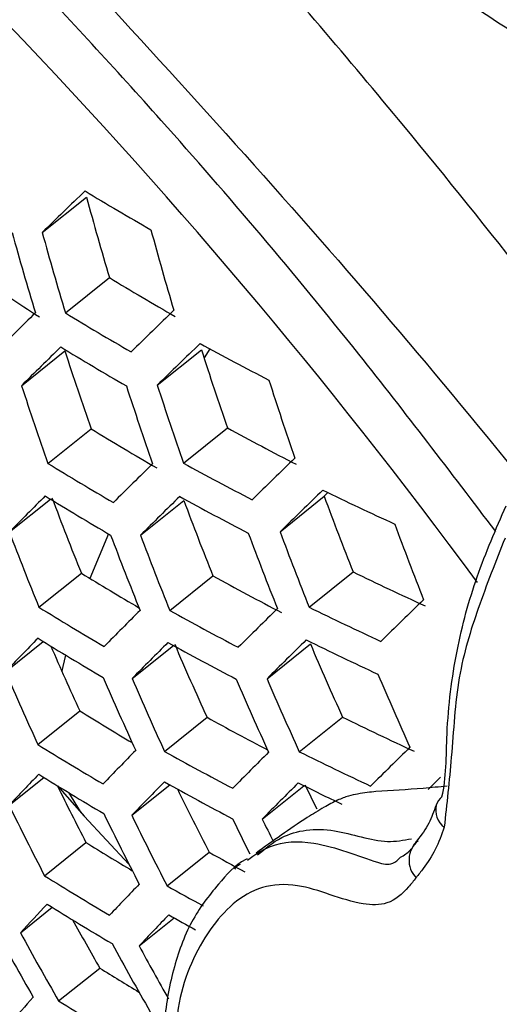
# Model space of a CAD drawing. Units: millimetres. Extents: x 69 to 1126, y 56 to 792.
# Drawn here: x 919 to 923, y 231 to 240 of the extents above; entities that cross this region are included whole.
import ezdxf

# ---------------------------------------------------------------- set-up
doc = ezdxf.new("R2010")
doc.units = ezdxf.units.MM

msp = doc.modelspace()

# ---------------------------------------------------------------- linework, layer by layer
at = {"color": 7, "linetype": 'Continuous', "lineweight": 25}
for p, q in [((919.0643, 238.4648), (919.4805, 238.7984)), ((919.282, 237.7098), (919.6954, 238.0412)), ((918.8698, 237.0256), (919.2773, 237.3523)), ((920.1461, 237.0301), (920.5612, 237.3629)), ((920.639, 237.3714), (920.5858, 237.2861)), ((919.1183, 236.2953), (919.5236, 236.6203)), ((920.3921, 236.2978), (920.8049, 236.6288)), ((921.3002, 235.6533), (921.7154, 235.9862)), ((921.7154, 235.9862), (921.7506, 236.0205)), ((918.7557, 235.6509), (919.1412, 235.96)), ((919.9883, 235.6203), (920.3954, 235.9467)), ((919.6887, 235.6328), (919.513, 235.2143)), ((919.0335, 234.9441), (919.4322, 235.2638)), ((921.5741, 234.9434), (921.9875, 235.2748)), ((920.2644, 234.9121), (920.6697, 235.2371)), ((918.7178, 234.3373), (919.0732, 234.6222)), ((921.1777, 234.2719), (921.5854, 234.5987)), ((919.9095, 234.2739), (920.2973, 234.5848)), ((919.0237, 233.653), (919.4172, 233.9685)), ((920.2142, 233.5887), (920.6135, 233.9088)), ((921.481, 233.5855), (921.8874, 233.9114)), ((918.753, 233.0823), (919.0797, 233.3441)), ((919.2069, 233.2649), (919.4589, 232.9793)), ((919.9059, 232.9877), (920.2637, 233.2747)), ((921.133, 232.9528), (921.5237, 233.266)), ((919.4589, 232.9793), (919.8801, 232.5281)), ((919.0862, 232.4199), (919.4756, 232.7321)), ((920.2383, 232.3248), (920.6328, 232.6411)), ((920.8813, 232.485), (920.8757, 232.4813)), ((918.8589, 231.8839), (919.1578, 232.1235)), ((919.9746, 231.7596), (920.3038, 232.0236)), ((919.2186, 231.2428), (919.605, 231.5526))]:
    msp.add_line(p, q, dxfattribs=at)
at = {"color": 7, "linetype": 'Continuous', "lineweight": 25, "flags": 128}
for points in [[(919.2828, 234.4943), (919.2583, 234.3859), (919.2491, 234.3412)], [(922.8082, 233.3457), (922.7612, 233.2995), (922.7145, 233.2534), (922.6914, 233.2307)], [(919.3104, 233.2027), (919.4221, 233.0228), (919.4589, 232.9793)]]:
    msp.add_lwpolyline(points, dxfattribs=at)
at = {"color": 7, "linetype": 'Continuous', "lineweight": 25}
for centre, radius, start, end in [((880.6858, 203.9185), 52.7326, 36.35148, 51.77891), ((1020.2023, 134.8257), 144.81, 134.078188, 134.300256), ((934.0619, 262.9688), 28.1859, 238.81403, 240.27496), ((951.2654, 247.4103), 32.9309, 195.15994, 196.52946), ((951.8892, 247.1154), 32.9514, 195.17153, 196.54009), ((951.0532, 247.395), 33.4847, 195.46844, 196.8124), ((951.2385, 247.3316), 33.3736, 195.40751, 196.75652), ((933.961, 260.9544), 27.6537, 235.87989, 237.34238), ((934.3155, 262.1807), 28.2217, 238.79878, 240.2577), ((1004.0701, 151.2013), 121.3289, 134.519725, 134.764565), ((934.1755, 262.1424), 28.6141, 238.63448, 240.07172), ((1020.9225, 133.8508), 144.6253, 134.086015, 134.30805), ((1004.2836, 150.9136), 121.2881, 134.521943, 134.766775), ((934.2111, 261.9071), 28.7276, 238.5879, 240.019), ((1021.1528, 133.5578), 144.599, 134.08713, 134.309161), ((934.5555, 263.1935), 29.3334, 241.47572, 242.90615), ((950.2494, 247.3671), 32.551, 197.91861, 199.27813), ((951.0824, 247.0868), 32.0327, 197.67165, 199.05526), ((950.2246, 247.287), 32.9912, 198.12162, 199.46135), ((950.8716, 247.0667), 32.6015, 197.94221, 199.29943), ((951.057, 247.0054), 32.4805, 197.88557, 199.2483), ((951.7079, 246.7973), 32.0226, 197.66676, 199.05085), ((934.4838, 261.1243), 28.7099, 238.59516, 240.02722), ((934.8187, 262.408), 29.3421, 241.47115, 242.9011), ((934.3465, 261.087), 29.0951, 238.43991, 239.85149), ((1005.1031, 149.8721), 121.2168, 134.525819, 134.770635), ((934.6812, 262.3662), 29.7278, 241.27119, 242.68035), ((1022.0442, 132.482), 144.599, 134.08713, 134.309161), ((989.9917, 165.1141), 100.2497, 135.009428, 135.282603), ((934.3881, 260.8535), 29.1917, 238.40169, 239.80822), ((1022.3233, 132.1602), 144.6253, 134.086015, 134.30805), ((935.0396, 263.4708), 30.4978, 244.06655, 245.47121), ((950.9221, 246.7469), 31.1259, 200.22537, 201.62742), ((949.2602, 247.304), 32.1664, 200.62793, 201.98179), ((1005.3577, 149.5647), 121.2168, 134.525819, 134.770635), ((934.7202, 262.1308), 29.832, 241.21822, 242.62188), ((950.0888, 247.0174), 31.69, 200.44717, 201.82267), ((951.5493, 246.4632), 31.0845, 200.20875, 201.6128), ((949.2373, 247.2232), 32.6044, 200.78914, 202.12371), ((949.881, 246.9979), 32.2467, 200.65782, 202.00811), ((950.0654, 246.9353), 32.135, 200.61621, 201.97148), ((950.7127, 246.7223), 31.7106, 200.45509, 201.82964), ((950.8982, 246.6633), 31.5794, 200.40436, 201.78498), ((934.6703, 260.061), 29.105, 238.42894, 239.67278), ((935.3121, 262.6884), 30.4803, 244.07749, 245.48309), ((935.002, 261.351), 29.7884, 241.24029, 242.64624), ((1023.3858, 130.9836), 144.81, 134.078188, 134.300256), ((934.544, 260.0391), 29.5015, 238.28103, 239.67163), ((990.8831, 164.0383), 100.2497, 135.009428, 135.282603), ((934.8667, 261.3103), 30.1677, 241.0504, 242.43661), ((1006.3211, 148.4546), 121.2881, 134.521943, 134.766775), ((935.1775, 262.6427), 30.8594, 243.8439, 245.22937), ((977.2865, 177.5026), 81.6117, 135.552127, 135.860888), ((934.5914, 259.8073), 29.582, 238.25012, 239.63664), ((991.1549, 163.7251), 100.2648, 135.00833, 135.28151), ((934.9115, 261.0767), 30.2556, 241.00721, 242.38892), ((1006.6169, 148.1276), 121.3289, 134.519725, 134.764565), ((935.2198, 262.4072), 30.9546, 243.78639, 245.1669), ((949.955, 246.6538), 30.8246, 203.02201, 204.4176), ((948.291, 247.2203), 31.7695, 203.44924, 204.65309), ((949.1259, 246.9313), 31.3455, 203.17624, 204.54773), ((948.2798, 247.1436), 32.2167, 203.42246, 204.75547), ((948.9207, 246.9131), 31.8903, 203.33188, 204.67904), ((949.1043, 246.849), 31.7879, 203.30304, 204.65471), ((949.7484, 246.6306), 31.3963, 203.19098, 204.56016), ((949.9329, 246.57), 31.2747, 203.1556, 204.53031), ((950.5805, 246.3644), 30.8144, 203.01895, 204.41502), ((934.8763, 258.9945), 29.4157, 238.2955, 239.41641), ((935.2032, 260.2871), 30.1442, 241.05329, 242.28345), ((935.5104, 261.6308), 30.8862, 243.82771, 245.21178), ((934.7669, 258.9983), 29.8367, 238.15361, 239.52739), ((978.2275, 176.4186), 81.6488, 135.548319, 135.857107), ((935.078, 260.2624), 30.5355, 240.8715, 242.2391), ((992.1665, 162.6085), 100.371, 135.000624, 135.273841), ((935.3777, 261.5863), 31.2596, 243.60484, 244.96972), ((1007.7255, 146.9477), 121.5446, 134.508041, 134.752927), ((966.119, 188.1635), 65.2781, 136.165033, 136.519033), ((934.8198, 258.7679), 29.9019, 238.12924, 239.49979), ((978.5105, 176.1064), 81.67, 135.54614, 135.854943), ((935.1283, 260.0306), 30.6078, 240.83695, 242.20096), ((947.3576, 247.1248), 31.3777, 206.21326, 207.30296), ((948.1872, 246.8281), 30.9921, 206.01394, 207.24276), ((992.4729, 162.2836), 100.4167, 134.997313, 135.270546), ((935.3844, 261.2684), 31.245, 243.55723, 244.39621), ((949.1066, 246.5891), 30.6182, 205.7755, 206.24764), ((922.925, 233.034), 0.1644, 128.79535, 162.24505), ((947.3544, 247.0522), 31.8308, 206.0325, 207.36718), ((922.9661, 233.0385), 0.2028, 166.98074, 232.97785), ((947.993, 246.8161), 31.5355, 205.97614, 207.32357), ((948.1759, 246.7504), 31.4421, 205.95808, 207.3096), ((948.8831, 246.5586), 31.156, 205.8884, 206.56373), ((949.0881, 246.5067), 31.0676, 205.86621, 206.29552), ((922.7503, 232.566), 0.2377, 129.67734, 224.00296), ((935.1155, 257.9488), 29.6731, 238.19208, 239.17651), ((935.3963, 259.1709), 30.3611, 240.90464, 241.63091), ((935.0143, 257.9642), 30.1034, 238.05451, 239.4152), ((967.0921, 187.0911), 65.3259, 136.157518, 136.511605), ((935.2676, 259.1383), 30.7383, 240.72885, 241.45106), ((956.4327, 197.1884), 51.1427, 136.86829, 137.28076), ((935.0725, 257.7353), 30.1536, 238.03609, 239.39435), ((967.3818, 186.7851), 65.3464, 136.154289, 136.508413), ((935.3073, 258.8793), 30.7625, 240.70184, 241.23967), ((946.2817, 247.0232), 31.5162, 208.63612, 209.97258), ((946.4489, 247.0145), 30.9784, 208.97945, 209.94167), ((946.4632, 246.9525), 31.4494, 208.62911, 209.96844), ((947.0999, 246.7107), 31.1848, 208.60109, 209.95186), ((947.3004, 246.6533), 31.1211, 208.59227, 209.64173), ((935.3712, 256.8974), 29.8485, 238.11565, 238.94547), ((947.8861, 204.9693), 39.0858, 137.69277, 138.18233), ((935.2854, 256.9365), 30.3036, 237.98143, 239.33247)]:
    msp.add_arc(centre, radius, start, end, dxfattribs=at)
for points, knots in [([(887.0771, 288.8064), (887.1232, 288.8319), (887.4244, 288.9988), (888.0167, 289.2258), (888.8648, 289.4993), (889.7435, 289.7001), (890.6656, 289.8441), (891.6745, 289.9342), (892.783, 289.9632), (894.001, 289.9202), (895.2892, 289.8014), (896.6487, 289.6032), (898.0795, 289.3216), (899.5801, 288.9527), (901.1483, 288.4928), (902.7808, 287.9386), (904.474, 287.2872), (906.2237, 286.5361), (908.0251, 285.6836), (909.8732, 284.7283), (911.7631, 283.6692), (913.6897, 282.506), (915.6477, 281.2386), (917.6319, 279.8675), (919.6369, 278.3936), (921.6572, 276.8182), (923.6874, 275.1431), (925.7223, 273.3704), (927.7564, 271.5025), (929.7845, 269.5424), (931.8015, 267.4932), (933.8023, 265.3583), (935.782, 263.1414), (937.7358, 260.8465), (939.659, 258.478), (941.547, 256.0401), (943.3955, 253.5376), (945.2003, 250.9754), (946.9573, 248.3584), (948.6627, 245.692), (950.3128, 242.9814), (951.9041, 240.2321), (953.4332, 237.4499), (954.897, 234.6405), (956.2927, 231.81), (957.6175, 228.9642), (958.8691, 226.1091), (960.0452, 223.2509), (961.1439, 220.3957), (962.1636, 217.5497), (963.1028, 214.7191), (963.9604, 211.9102), (964.7355, 209.1291), (965.4276, 206.3822), (966.0364, 203.6755), (966.5621, 201.0153), (967.005, 198.4075), (967.366, 195.8581), (967.6462, 193.373), (967.8473, 190.9575), (967.9683, 188.6597), (968.0062, 187.0188), (968.0082, 186.1549), (968.0085, 185.9888)], [0, 0, 0, 0, 0.004314, 0.028181, 0.049323, 0.068686, 0.086817, 0.104073, 0.122328, 0.139863, 0.156877, 0.173524, 0.189914, 0.20613, 0.222229, 0.238259, 0.254253, 0.270238, 0.286229, 0.302242, 0.318288, 0.334377, 0.350514, 0.366705, 0.382951, 0.399253, 0.415611, 0.432023, 0.448487, 0.465002, 0.481564, 0.49817, 0.514817, 0.5315, 0.548217, 0.564962, 0.581733, 0.598525, 0.615334, 0.632155, 0.648986, 0.665822, 0.682658, 0.699489, 0.716312, 0.733122, 0.749914, 0.766686, 0.783433, 0.80015, 0.816834, 0.833482, 0.850088, 0.866651, 0.883165, 0.899629, 0.91604, 0.932394, 0.948691, 0.96493, 0.981111, 0.996367, 1, 1, 1, 1]), ([(936.6612, 213.0721), (936.3017, 214.2167), (935.5829, 216.5059), (934.2401, 219.9732), (932.7036, 223.4424), (930.9755, 226.8589), (929.0908, 230.1667), (927.0484, 233.3774), (924.8398, 236.4955), (922.7569, 239.1421), (920.8854, 241.3394), (919.7955, 242.5133), (919.2497, 243.1013)], [0, 0, 0, 0, 0.105734, 0.211469, 0.320219, 0.428971, 0.534877, 0.640783, 0.749681, 0.858571, 0.929164, 1, 1, 1, 1]), ([(925.5054, 239.2531), (925.4281, 239.2889), (925.0164, 239.4792), (924.094, 239.9677), (923.0171, 240.6336), (922.1145, 241.3086), (921.7189, 241.7258), (921.5523, 241.9015)], [0, 0, 0, 0, 0.052757, 0.280889, 0.633989, 0.845864, 1, 1, 1, 1]), ([(918.9185, 241.4423), (919.8716, 240.4089), (921.7282, 238.396), (924.3737, 235.1979), (926.7986, 231.9304), (929.0007, 228.5226), (930.9826, 224.971), (932.73, 221.3032), (934.2547, 217.556), (935.0527, 215.0427), (935.4523, 213.7844)], [0, 0, 0, 0, 0.13276, 0.258595, 0.380839, 0.503536, 0.626493, 0.749953, 0.874812, 1, 1, 1, 1]), ([(923.3279, 235.6562), (922.9028, 236.2148), (921.8929, 237.5414), (920.3821, 239.3219), (919.3179, 240.47), (918.8843, 240.9377)], [0, 0, 0, 0, 0.301182, 0.715322, 1, 1, 1, 1]), ([(922.822, 233.1622), (922.822, 233.1622), (922.8655, 233.333), (922.8563, 233.8175), (922.9491, 234.5462), (923.1434, 235.2517), (923.3303, 235.6781), (923.4256, 235.8956)], [0, 0, 0, 0, 0.000016, 0.20284, 0.464327, 0.726731, 1, 1, 1, 1]), ([(923.4154, 235.5921), (923.329, 235.3746), (923.1638, 234.9587), (922.9586, 234.2964), (922.9191, 233.5586), (922.8679, 233.0939), (922.8439, 232.8765)], [0, 0, 0, 0, 0.273507, 0.523048, 0.776902, 1, 1, 1, 1]), ([(922.8705, 233.2629), (922.7962, 233.2547), (922.5733, 233.2301), (922.2836, 233.221), (922.0707, 233.1965), (921.9421, 233.1698), (921.8328, 233.1288), (921.7016, 233.0567), (921.4341, 232.8926), (921.2315, 232.7458), (921.0761, 232.6333)], [0, 0, 0, 0, 0.134438, 0.403407, 0.508865, 0.552772, 0.601977, 0.662784, 0.741431, 1, 1, 1, 1]), ([(922.7666, 233.0845), (922.7458, 233.0253), (922.702, 232.901), (922.6213, 232.7921), (922.5642, 232.7198), (922.5527, 232.7053)], [0, 0, 0, 0, 0.420575, 0.883874, 1, 1, 1, 1]), ([(921.0896, 232.617), (921.1611, 232.6765), (921.3531, 232.8363), (921.7863, 232.8916), (922.2387, 232.7131), (922.4615, 232.7539), (922.5347, 232.7673)], [0, 0, 0, 0, 0.200659, 0.538944, 0.848592, 1, 1, 1, 1]), ([(922.8439, 232.8765), (922.818, 232.8038), (922.7664, 232.6593), (922.6665, 232.5128), (922.6021, 232.4301), (922.5793, 232.4009)], [0, 0, 0, 0, 0.396151, 0.786637, 1, 1, 1, 1]), ([(920.9933, 232.567), (921.0627, 232.6159), (921.2389, 232.7399), (921.6725, 232.7571), (922.0987, 232.5747), (922.3446, 232.5105), (922.409, 232.5706), (922.4328, 232.5928)], [0, 0, 0, 0, 0.174747, 0.443609, 0.825124, 0.93538, 1, 1, 1, 1]), ([(922.4328, 232.5928), (922.466, 232.613), (922.5026, 232.6353), (922.5321, 232.6707), (922.5349, 232.6741)], [0, 0, 0, 0, 0.902904, 1, 1, 1, 1]), ([(920.9896, 232.5787), (920.9856, 232.5765), (920.875, 232.5182), (920.7014, 232.3229), (920.4488, 231.9976), (920.2853, 231.5353), (920.1943, 231.0408), (920.207, 230.6668), (920.2131, 230.4876)], [0, 0, 0, 0, 0.006313, 0.171594, 0.373698, 0.584848, 0.801115, 1, 1, 1, 1]), ([(920.8729, 232.4843), (920.8806, 232.4936), (920.8961, 232.5121), (920.9169, 232.5226), (920.9272, 232.5278)], [0, 0, 0, 0, 0.502658, 1, 1, 1, 1]), ([(922.5793, 232.4009), (922.5561, 232.3718), (922.4779, 232.2739), (922.3327, 232.1411), (921.9651, 232.1466), (921.5358, 232.3575), (921.0065, 232.3219), (920.6106, 231.9369), (920.3043, 231.2794), (920.3, 230.682), (920.2979, 230.3924)], [0, 0, 0, 0, 0.032562, 0.109645, 0.172562, 0.331342, 0.4246, 0.615728, 0.813635, 1, 1, 1, 1])]:
    msp.add_open_spline(points, degree=3, knots=knots, dxfattribs=at)

doc.saveas('drawing.dxf')
